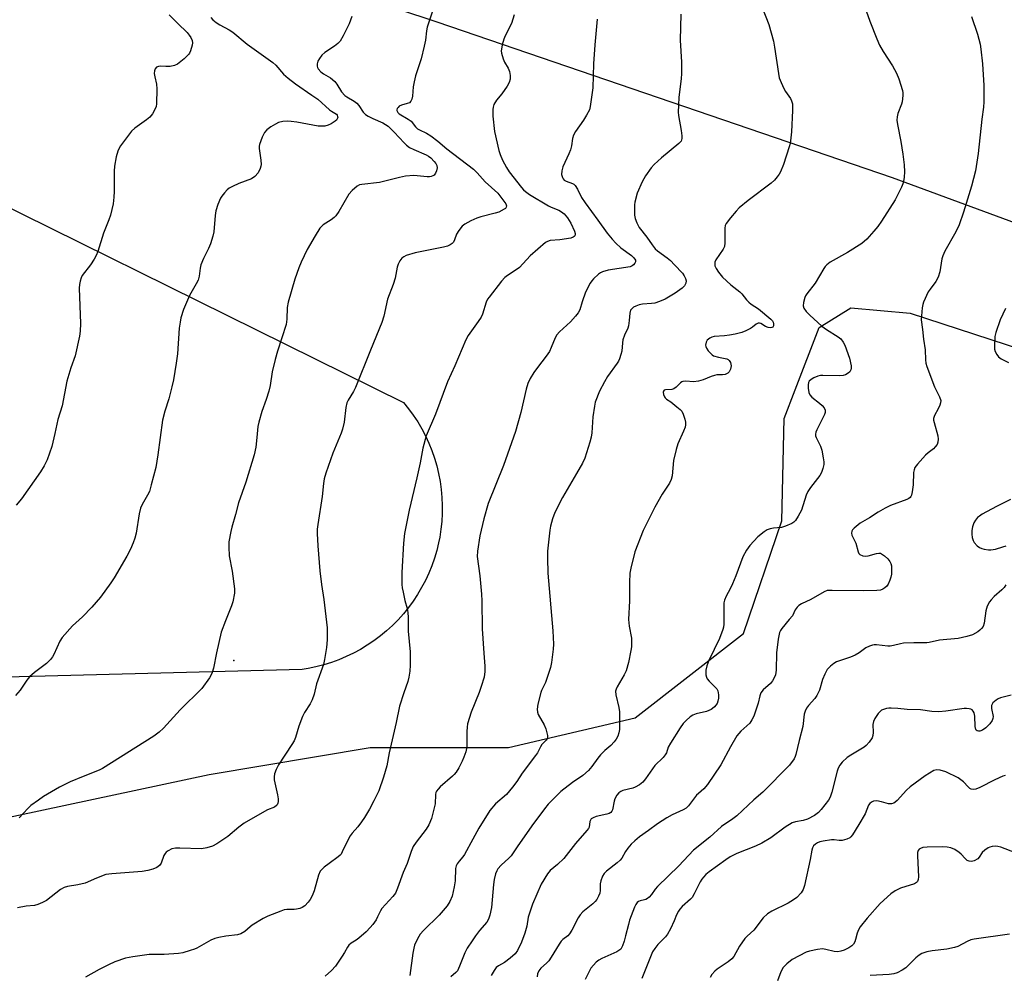
# Model space of a CAD drawing. Units: inches. Extents: x 1207767 to 1213767, y 517457 to 521457.
# Drawn here: x 1210604 to 1210936, y 519327 to 519649 of the extents above; entities that cross this region are included whole.
import ezdxf

# ---------------------------------------------------------------- set-up
doc = ezdxf.new("R2010")
doc.units = ezdxf.units.IN
doc.header["$MEASUREMENT"] = 0
for name, color, linetype in [('CNTRL-Analytical Point', 7, 'Continuous'), ('NTRL-Farm Land', 3, 'Continuous'), ('NTRL-Trees', 3, 'Continuous'), ('Undefined', 1, 'Continuous')]:
    doc.layers.add(name, color=color, linetype=linetype)

msp = doc.modelspace()

# ---------------------------------------------------------------- linework, layer by layer
at = {"layer": 'CNTRL-Analytical Point'}
msp.add_point((1210676.43, 519433.04, 321), dxfattribs=at)
at = {"layer": 'NTRL-Farm Land'}
for points in [[(1211049.72, 519539.66), (1210898.12, 519595.56), (1210744.84, 519648.01), (1210704.82, 519661.37), (1210699.76, 519665.59), (1210698.04, 519672.06), (1210698.3, 519764.05), (1210710.63, 520091.61), (1210719.31, 520386.64), (1210732.66, 520522.93)], [(1210545.39, 519612.81), (1210733.52, 519519.88), (1210735.21, 519517.79), (1210736.8, 519515.61), (1210738.28, 519513.36), (1210739.65, 519511.04), (1210740.9, 519508.66), (1210742.03, 519506.21), (1210743.04, 519503.72), (1210743.93, 519501.17), (1210744.69, 519498.59), (1210745.32, 519495.97), (1210745.83, 519493.33), (1210746.2, 519490.66), (1210746.44, 519487.98), (1210746.55, 519485.29), (1210746.53, 519482.59), (1210746.38, 519479.9), (1210746.09, 519477.23), (1210745.68, 519474.56), (1210745.3, 519472.66), (1210744.66, 519470.05), (1210743.89, 519467.47), (1210743, 519464.92), (1210741.99, 519462.43), (1210740.85, 519459.99), (1210739.59, 519457.61), (1210738.22, 519455.29), (1210736.74, 519453.04), (1210735.15, 519450.87), (1210733.45, 519448.77), (1210731.65, 519446.77), (1210729.76, 519444.85), (1210727.78, 519443.03), (1210725.7, 519441.31), (1210723.55, 519439.69), (1210721.32, 519438.18), (1210719.02, 519436.79), (1210716.65, 519435.5), (1210714.22, 519434.34), (1210711.74, 519433.29), (1210709.21, 519432.37), (1210706.64, 519431.57), (1210704.03, 519430.9), (1210701.39, 519430.36), (1210699.37, 519430.04), (1210495.81, 519424.72)]]:
    msp.add_lwpolyline(points, dxfattribs=at)
at = {"layer": 'NTRL-Trees'}
msp.add_polyline3d([(1210226.07, 519365.92, 0), (1210395.79, 519369.28, 0), (1210571.75, 519374.07, 0), (1210668.11, 519394.69, 0), (1210722.29, 519403.8, 0), (1210768.79, 519403.8, 0), (1210811.48, 519413.75, 0), (1210847.9, 519442.15, 0), (1210860.85, 519480.03, 0), (1210861.62, 519514.53, 0), (1210865.33, 519524.19, 0), (1210873.4, 519545.16, 0), (1210884.08, 519551.74, 0), (1210904, 519550.03, 0), (1210968.72, 519528.93, 0)], dxfattribs=at)
at = {"layer": 'Undefined'}
for points, elevation in [([(1210744.13, 519654.41), (1210741.48, 519646.25), (1210741.25, 519645.03), (1210740.91, 519641.91), (1210740.48, 519639.92), (1210739.42, 519635.67), (1210737.58, 519629.86), (1210737.08, 519627.92), (1210736.79, 519626.24), (1210736.51, 519623.09), (1210736.33, 519622), (1210736.02, 519621.33), (1210735.46, 519620.87), (1210734.72, 519620.58), (1210732.79, 519620.03), (1210732.07, 519619.65), (1210731.7, 519619.29), (1210731.41, 519618.87), (1210731.28, 519618.43), (1210731.28, 519618.2), (1210731.57, 519617.55), (1210732.04, 519617.1), (1210735.1, 519615.31), (1210736.06, 519614.62), (1210737.57, 519612.75), (1210738.22, 519612.1), (1210738.85, 519611.7), (1210741.25, 519610.64), (1210742.7, 519609.71), (1210745.04, 519607.91), (1210748.07, 519605.33), (1210757.11, 519598.44), (1210758.29, 519597.26), (1210760.93, 519594.21), (1210765.2, 519590.35), (1210765.97, 519589.55), (1210767.97, 519586.77), (1210768.18, 519586.09), (1210768.11, 519585.66), (1210767.83, 519585.28), (1210767.41, 519584.96), (1210765.62, 519584.03), (1210764.33, 519583.62), (1210759.57, 519582.43), (1210758.18, 519582.02), (1210756.11, 519581.06), (1210754.11, 519579.97), (1210753.24, 519579.24), (1210752.14, 519577.84), (1210751.36, 519576.58), (1210750.65, 519574.64), (1210750.28, 519573.88), (1210749.92, 519573.46), (1210749.26, 519573.03), (1210748.26, 519572.59), (1210746.95, 519572.18), (1210737.41, 519570.26), (1210734.36, 519569.37), (1210733.6, 519569.01), (1210732.95, 519568.48), (1210732.24, 519567.56), (1210731.7, 519566.53), (1210731.4, 519565.44), (1210730.73, 519561.79), (1210730.01, 519559.66), (1210728.13, 519554.7), (1210726.82, 519548.97), (1210726.22, 519546.81), (1210722.38, 519537.57), (1210717.38, 519524.93), (1210716.72, 519523.62), (1210714.88, 519520.75), (1210714.45, 519519.85), (1210714.09, 519518.21), (1210713.52, 519513.31), (1210712.99, 519510.93), (1210712.49, 519509.55), (1210709.69, 519502.86), (1210707.34, 519496.07), (1210706.82, 519494.24), (1210706.55, 519492.66), (1210706.09, 519488.31), (1210704.65, 519478.86), (1210704.49, 519477.24), (1210704.47, 519475.77), (1210704.61, 519471.64), (1210705.31, 519463.24), (1210705.9, 519458.58), (1210706.65, 519453.53), (1210707.82, 519444.09), (1210707.79, 519440.01), (1210707.61, 519437.4), (1210706.92, 519433.38), (1210706.54, 519431.68), (1210704.26, 519425.23), (1210703.39, 519421.68), (1210702.72, 519419.76), (1210702.09, 519418.46), (1210700.18, 519415.49), (1210699.51, 519414.2), (1210698.29, 519410.92), (1210697.09, 519407.09), (1210696.65, 519406.04), (1210695.91, 519404.78), (1210691.46, 519397.88), (1210690.63, 519396.3), (1210690.08, 519394.94), (1210689.94, 519393.87), (1210690.01, 519392.81), (1210691.11, 519387.86), (1210691.33, 519386.42), (1210691.3, 519385.54), (1210691.2, 519384.98), (1210691.01, 519384.47), (1210690.8, 519384.17), (1210690.03, 519383.65), (1210687.73, 519382.76), (1210686.69, 519382.25), (1210679.9, 519378.23), (1210678.11, 519376.96), (1210674.35, 519373.82), (1210670.7, 519371.32), (1210669.17, 519370.48), (1210667.24, 519369.94), (1210665.54, 519369.64), (1210658.16, 519369.91), (1210656.76, 519369.84), (1210655.5, 519369.58), (1210654.25, 519368.97), (1210653.58, 519368.49), (1210653.22, 519368.11), (1210652.84, 519367.42), (1210651.89, 519364.86), (1210651.33, 519364.01), (1210650.43, 519363.4), (1210649.11, 519362.84), (1210647.47, 519362.32), (1210645.48, 519362.03), (1210642.65, 519361.73), (1210635.29, 519361.23), (1210633.34, 519360.94), (1210630.14, 519359.73), (1210626.37, 519358.09), (1210623.91, 519357.52), (1210620.34, 519356.91), (1210619.3, 519356.62), (1210618.09, 519355.9), (1210613.28, 519352.27), (1210612.01, 519351.57), (1210610.42, 519350.86), (1210609.33, 519350.58), (1210606.5, 519350.28), (1210603.58, 519349.81)], 318), ([(1210854.19, 519652.95), (1210856.49, 519647.18), (1210857.99, 519641.56), (1210858.39, 519639.54), (1210859.68, 519630.7), (1210860, 519629.28), (1210860.61, 519627.68), (1210861.54, 519625.6), (1210862.11, 519624.62), (1210863.72, 519622.27), (1210864.08, 519621.52), (1210864.39, 519620.48), (1210864.49, 519619.64), (1210864.47, 519618.19), (1210864.1, 519611.09), (1210863.91, 519609.05), (1210863.6, 519607.08), (1210863.33, 519605.95), (1210861.45, 519600.03), (1210860.41, 519597.61), (1210859.98, 519596.85), (1210859.3, 519595.89), (1210858.37, 519594.76), (1210857.31, 519593.78), (1210849.57, 519587.9), (1210846.52, 519585.41), (1210845.51, 519584.35), (1210843.6, 519582.09), (1210842.16, 519580.24), (1210841.82, 519579.48), (1210841.68, 519578.65), (1210841.62, 519577.2), (1210841.64, 519573.62), (1210841.51, 519572.48), (1210841.06, 519571.49), (1210838.65, 519567.94), (1210838.32, 519567.19), (1210838.24, 519566.7), (1210838.33, 519565.97), (1210838.71, 519564.99), (1210839.53, 519563.77), (1210840.82, 519562.16), (1210843.69, 519559.54), (1210846.69, 519557.22), (1210847.39, 519556.47), (1210848.98, 519554.48), (1210849.74, 519553.71), (1210850.56, 519553.07), (1210852.96, 519551.45), (1210857.16, 519547.95), (1210857.66, 519547.38), (1210857.9, 519546.97), (1210858.04, 519546.45), (1210858.02, 519545.7), (1210857.83, 519545.33), (1210857.49, 519545.16), (1210857.04, 519545.1), (1210856.28, 519545.15), (1210855.3, 519545.49), (1210853.77, 519546.48), (1210853.31, 519546.62), (1210852.92, 519546.61), (1210852.26, 519546.29), (1210850.98, 519545.26), (1210850.27, 519544.79), (1210848.72, 519544.03), (1210847.38, 519543.51), (1210845.12, 519542.91), (1210843.19, 519542.56), (1210841.56, 519542.37), (1210838.11, 519542.16), (1210837.31, 519541.92), (1210836.57, 519541.56), (1210835.72, 519540.92), (1210835.34, 519540.27), (1210835.18, 519539.25), (1210835.25, 519538.74), (1210835.45, 519538.26), (1210836.07, 519537.35), (1210836.81, 519536.5), (1210837.42, 519535.94), (1210837.88, 519535.65), (1210839.48, 519535.14), (1210842.32, 519534.65), (1210842.79, 519534.42), (1210843.17, 519534.09), (1210843.56, 519533.38), (1210843.77, 519532.27), (1210843.61, 519531.19), (1210843.16, 519530.23), (1210842.62, 519529.74), (1210841.72, 519529.32), (1210840.93, 519529.22), (1210839, 519529.18), (1210838.15, 519529.05), (1210837.06, 519528.68), (1210834.37, 519527.52), (1210832.75, 519527.06), (1210831.09, 519526.87), (1210828.57, 519527.07), (1210827.56, 519527.01), (1210827.17, 519526.87), (1210826.74, 519526.59), (1210825.33, 519525.12), (1210824.5, 519524.5), (1210823.83, 519524.31), (1210821.66, 519524.2), (1210821.24, 519524.06), (1210821, 519523.77), (1210820.93, 519523.36), (1210821.03, 519522.61), (1210821.3, 519521.87), (1210821.59, 519521.44), (1210821.98, 519521.09), (1210823.49, 519520.09), (1210825.55, 519518.51), (1210826.62, 519517.58), (1210827.17, 519516.95), (1210827.66, 519515.96), (1210828.2, 519514.34), (1210828.45, 519513.25), (1210828.46, 519512.43), (1210828.27, 519511.61), (1210827.77, 519510.25), (1210825.88, 519506), (1210825.28, 519504.05), (1210824.4, 519500.36), (1210823.92, 519495.22), (1210823.63, 519493.96), (1210822.98, 519492.74), (1210820.56, 519489.09), (1210818.05, 519484.71), (1210814.13, 519476.81), (1210811.36, 519469.65), (1210810.01, 519464.19), (1210809.72, 519462.46), (1210809.52, 519459.27), (1210809.59, 519453.13), (1210809.28, 519446.87), (1210809.5, 519444.55), (1210810.22, 519440.55), (1210810.28, 519439.08), (1210810.23, 519437.6), (1210810.07, 519436.45), (1210809.2, 519432.36), (1210808.4, 519429.53), (1210807.77, 519428.21), (1210805.39, 519424.16), (1210805.03, 519423.38), (1210804.87, 519422.73), (1210804.95, 519421.44), (1210806.02, 519417.22), (1210806.23, 519415.78), (1210806.21, 519409.86), (1210806.01, 519408.72), (1210805.62, 519407.62), (1210805.11, 519406.58), (1210804.44, 519405.7), (1210803.28, 519404.48), (1210801.29, 519402.76), (1210799.85, 519401.26), (1210798.89, 519400.12), (1210796.9, 519397.35), (1210795.79, 519396.05), (1210793.83, 519394.38), (1210790.41, 519391.96), (1210786.48, 519388.94), (1210785.22, 519387.75), (1210782.24, 519384.64), (1210780.94, 519383.06), (1210776.71, 519377.39), (1210771.76, 519370.3), (1210769.78, 519367.33), (1210769, 519366.5), (1210766.38, 519364.15), (1210765.26, 519362.88), (1210764.88, 519362.21), (1210764.47, 519361.25), (1210763.98, 519359.32), (1210763.74, 519357.63), (1210763.07, 519349.83), (1210762.6, 519347.26), (1210762.11, 519345.91), (1210761.5, 519344.96), (1210759.12, 519342.17), (1210757.73, 519340.33), (1210756.57, 519338.66), (1210754.97, 519336.15), (1210754.16, 519334.6), (1210752.39, 519330.08), (1210751.64, 519328.59), (1210751.1, 519327.95), (1210749.44, 519326.52)], 310), ([(1210888.71, 519653.36), (1210890.51, 519648.3), (1210892.84, 519642.34), (1210893.75, 519640.26), (1210894.94, 519638.12), (1210898.1, 519633.29), (1210899.42, 519630.77), (1210900.18, 519628.89), (1210901.41, 519624.97), (1210901.54, 519624.13), (1210901.56, 519623.31), (1210901.37, 519621.12), (1210901.15, 519620.35), (1210899.93, 519617.26), (1210899.66, 519616.12), (1210899.56, 519614.96), (1210899.74, 519613.53), (1210900.9, 519607.8), (1210901.56, 519603.5), (1210901.98, 519599.93), (1210902.15, 519597.55), (1210902.05, 519595.8), (1210901.84, 519594.37), (1210901.59, 519593.53), (1210901.12, 519592.44), (1210899.68, 519589.49), (1210898.96, 519588.2), (1210894.44, 519580.95), (1210893.19, 519579.17), (1210891.86, 519577.56), (1210889.5, 519574.89), (1210887.82, 519573.47), (1210882.98, 519570.45), (1210877.12, 519567.12), (1210875.98, 519566.28), (1210875.45, 519565.7), (1210874.97, 519565.02), (1210872.08, 519560.08), (1210869.22, 519556.53), (1210868.77, 519555.82), (1210868.54, 519555.28), (1210868.09, 519553.58), (1210868, 519552.46), (1210868.24, 519551.69), (1210869.06, 519550.53), (1210870.27, 519549.28), (1210874.28, 519545.6), (1210875.91, 519544.44), (1210879.84, 519542.05), (1210880.68, 519541.3), (1210881.51, 519540.21), (1210882.01, 519539.19), (1210883.66, 519534.87), (1210884.14, 519532.27), (1210884.19, 519531.43), (1210884.13, 519530.9), (1210883.79, 519530.26), (1210883.2, 519529.75), (1210882.26, 519529.21), (1210881.49, 519528.98), (1210880.1, 519528.9), (1210874.67, 519529.01), (1210873.82, 519528.97), (1210872.99, 519528.81), (1210871.66, 519528.27), (1210870.67, 519527.7), (1210870.08, 519527.15), (1210869.82, 519526.69), (1210869.66, 519525.9), (1210869.72, 519524.75), (1210869.96, 519523.32), (1210870.26, 519522.54), (1210870.99, 519521.71), (1210873.54, 519519.73), (1210874.42, 519518.95), (1210875.14, 519518.08), (1210875.39, 519517.36), (1210875.41, 519516.6), (1210875.24, 519515.84), (1210872.62, 519510.76), (1210872.29, 519509.98), (1210872.14, 519509.2), (1210872.21, 519508.68), (1210872.4, 519508.16), (1210873.9, 519505.18), (1210874.3, 519503.85), (1210874.78, 519501.31), (1210874.96, 519499.9), (1210874.94, 519499.06), (1210874.64, 519497.71), (1210874.19, 519496.38), (1210873.67, 519495.39), (1210870.47, 519491.3), (1210869.61, 519489.98), (1210869.09, 519488.71), (1210867.48, 519483.7), (1210866.38, 519481.62), (1210865.4, 519480.16), (1210864.86, 519479.62), (1210864.21, 519479.16), (1210862.09, 519478.26), (1210860.7, 519477.88), (1210858.02, 519477.59), (1210856.91, 519477.37), (1210855.86, 519477.01), (1210854.86, 519476.4), (1210852.8, 519474.72), (1210850.1, 519471.81), (1210848.94, 519470.17), (1210847.67, 519467.9), (1210845.32, 519461.56), (1210844.22, 519458.83), (1210843.5, 519457.22), (1210842.11, 519454.68), (1210841.54, 519453.31), (1210841.38, 519452.47), (1210841.33, 519451.62), (1210841.29, 519445.29), (1210841.18, 519444.25), (1210841, 519443.43), (1210839.9, 519440.42), (1210836.25, 519433.08), (1210835.6, 519431.21), (1210835.26, 519429.84), (1210835.21, 519429.01), (1210835.29, 519428.19), (1210835.47, 519427.4), (1210835.68, 519426.91), (1210836.37, 519426.06), (1210838.45, 519424.12), (1210838.94, 519423.49), (1210839.29, 519422.8), (1210839.56, 519421.47), (1210839.58, 519420.38), (1210839.35, 519419.32), (1210839.03, 519418.57), (1210838.17, 519417.44), (1210837.55, 519416.86), (1210837.08, 519416.54), (1210835.51, 519415.87), (1210832.04, 519415.04), (1210830.93, 519414.68), (1210829.96, 519414.07), (1210828.67, 519412.88), (1210827.68, 519411.79), (1210826.65, 519410.39), (1210823.33, 519405.23), (1210822.6, 519403.86), (1210821.98, 519401.99), (1210821.6, 519401.24), (1210820.87, 519400.38), (1210818.1, 519397.72), (1210814.97, 519393.23), (1210814.05, 519392.06), (1210812.95, 519391.2), (1210811.49, 519390.39), (1210810.7, 519390.1), (1210807.38, 519389.24), (1210806.61, 519388.93), (1210805.96, 519388.48), (1210805.3, 519387.65), (1210804.66, 519386.45), (1210804.41, 519385.64), (1210803.88, 519382.81), (1210803.67, 519382.32), (1210803.25, 519381.83), (1210802.77, 519381.56), (1210801.95, 519381.28), (1210798.31, 519380.48), (1210797.32, 519380.09), (1210796.7, 519379.69), (1210796.42, 519379.33), (1210796.27, 519378.89), (1210795.95, 519376.93), (1210795.72, 519376.45), (1210795.23, 519375.76), (1210791.38, 519371.43), (1210787.5, 519366.43), (1210785.37, 519364.39), (1210782.92, 519362.38), (1210782, 519361.26), (1210779.86, 519357.7), (1210776.88, 519350.97), (1210775.47, 519346.58), (1210775, 519343.58), (1210774.37, 519341.2), (1210773.17, 519338.19), (1210771.92, 519335.43), (1210771.11, 519334.3), (1210769.37, 519332.78), (1210767.51, 519331.39), (1210765.49, 519330.29), (1210764.73, 519329.64), (1210764.03, 519328.71), (1210762.95, 519326.94)], 308), ([(1210654.6, 519650.49), (1210657.51, 519647.5), (1210660.67, 519644.44), (1210661.38, 519643.65), (1210661.94, 519642.81), (1210662.37, 519641.82), (1210662.48, 519641.04), (1210662.36, 519640.22), (1210661.77, 519638.32), (1210661.43, 519637.55), (1210661.12, 519637.08), (1210659.67, 519635.66), (1210657.41, 519633.82), (1210656.38, 519633.36), (1210654.96, 519633.1), (1210653.49, 519633), (1210651.8, 519633.11), (1210651, 519633.07), (1210650.34, 519632.78), (1210649.89, 519632.27), (1210649.63, 519631.62), (1210649.61, 519630.64), (1210649.79, 519629.56), (1210650.4, 519627.05), (1210650.5, 519625.58), (1210650.34, 519620.5), (1210650.2, 519619.63), (1210649.9, 519618.84), (1210648.95, 519617.09), (1210648.08, 519615.98), (1210646.93, 519615.06), (1210643.04, 519612.31), (1210641.98, 519611.3), (1210638.29, 519606.31), (1210637.83, 519605.55), (1210637.36, 519604.51), (1210636.73, 519602.59), (1210636.16, 519599.51), (1210636.08, 519597.76), (1210636.08, 519591), (1210635.98, 519589.04), (1210635.73, 519586.8), (1210634.9, 519583.03), (1210634.33, 519581.37), (1210632.49, 519576.92), (1210630.56, 519570.73), (1210630.06, 519569.39), (1210629.35, 519568.17), (1210628.08, 519566.28), (1210625.36, 519562.67), (1210624.97, 519561.92), (1210624.63, 519560.79), (1210624.42, 519559.62), (1210624.37, 519558.44), (1210624.78, 519546.49), (1210624.68, 519543.93), (1210624.48, 519542.22), (1210623.01, 519535.64), (1210621.51, 519531.58), (1210620.12, 519527.11), (1210618.59, 519518.8), (1210617.12, 519514.21), (1210616.11, 519509.43), (1210615.09, 519505.1), (1210613.57, 519500.57), (1210612.58, 519498.55), (1210611.32, 519496.59), (1210604.91, 519487.43), (1210603.09, 519485.31)], 324), ([(1210716.11, 519649.85), (1210715.18, 519647.47), (1210714.13, 519645.12), (1210713.19, 519643.34), (1210712.13, 519641.63), (1210711.4, 519640.78), (1210710.32, 519639.95), (1210707.07, 519637.78), (1210706.05, 519636.85), (1210705.22, 519635.74), (1210704.68, 519634.79), (1210704.47, 519634), (1210704.47, 519633.18), (1210704.59, 519632.66), (1210704.82, 519632.22), (1210705.68, 519631.23), (1210706.58, 519630.57), (1210708.91, 519629.28), (1210710.38, 519628.02), (1210711.08, 519627.09), (1210712.62, 519624.53), (1210713.7, 519623.27), (1210714.37, 519622.78), (1210716.91, 519621.34), (1210717.81, 519620.65), (1210718.48, 519619.88), (1210719.94, 519617.66), (1210720.66, 519616.93), (1210721.62, 519616.31), (1210723.16, 519615.49), (1210726.54, 519614.04), (1210728.3, 519612.92), (1210729.17, 519612.18), (1210730.38, 519610.99), (1210733.7, 519607.29), (1210734.56, 519606.52), (1210735.47, 519605.83), (1210736.99, 519605.06), (1210741.17, 519603.31), (1210741.88, 519602.91), (1210742.71, 519602.27), (1210743.85, 519601.09), (1210744.35, 519600.41), (1210744.73, 519599.69), (1210744.87, 519598.94), (1210744.6, 519597.9), (1210744.24, 519597.14), (1210743.78, 519596.48), (1210743.36, 519596.18), (1210742.84, 519596), (1210742.28, 519595.92), (1210741.41, 519595.93), (1210737.02, 519596.31), (1210734.17, 519596.09), (1210732.19, 519595.69), (1210725.44, 519593.98), (1210719.49, 519593.36), (1210718.66, 519593.17), (1210717.93, 519592.8), (1210716.24, 519591.35), (1210715.12, 519590.1), (1210711.75, 519584.26), (1210710.74, 519582.81), (1210710.11, 519582.19), (1210709.19, 519581.46), (1210706.44, 519579.74), (1210705.88, 519579.22), (1210705.36, 519578.6), (1210703.76, 519576.08), (1210701.11, 519571.46), (1210699.02, 519567.18), (1210698.23, 519565.27), (1210696.95, 519561.43), (1210694.64, 519553.72), (1210694.3, 519551.9), (1210694.17, 519547.92), (1210693.96, 519546.18), (1210691.07, 519537.25), (1210690.28, 519534.38), (1210689.26, 519530.26), (1210688.59, 519525.69), (1210688.11, 519523.74), (1210687.26, 519520.91), (1210685.79, 519516.92), (1210684.77, 519513.31), (1210684.5, 519511.89), (1210684.15, 519508.09), (1210683.74, 519504.86), (1210683.27, 519502.26), (1210680.47, 519493.06), (1210677.97, 519486.1), (1210676.97, 519482.18), (1210675.68, 519477.94), (1210675.33, 519476.5), (1210674.72, 519473), (1210674.65, 519471.23), (1210674.84, 519468.25), (1210675.77, 519463.17), (1210676.58, 519457.15), (1210676.57, 519455.71), (1210676.06, 519452.81), (1210675.65, 519451.42), (1210673.53, 519446.42), (1210672.17, 519442.6), (1210670.59, 519435.68), (1210669.53, 519430.47), (1210669.13, 519429.06), (1210668.68, 519427.99), (1210668.22, 519427.24), (1210665.56, 519423.65), (1210658.28, 519416.43), (1210652.72, 519410.27), (1210651.25, 519408.95), (1210649.48, 519407.56), (1210632.23, 519396.64), (1210631.06, 519396.09), (1210625.62, 519394), (1210621.31, 519392.19), (1210617.71, 519390.39), (1210612.3, 519387.2), (1210610.58, 519386.07), (1210608.05, 519384.18), (1210607.03, 519383.22), (1210604.07, 519380.02)], 320), ([(1210770.79, 519650.5), (1210769.84, 519647.5), (1210767.77, 519643.33), (1210767.31, 519642.27), (1210766.72, 519640.33), (1210766.43, 519638.92), (1210766.41, 519638.36), (1210766.51, 519637.53), (1210767.05, 519635.61), (1210767.54, 519634.55), (1210768.69, 519632.48), (1210769.13, 519631.42), (1210769.38, 519630.07), (1210769.41, 519628.73), (1210769.07, 519627.7), (1210768.34, 519626.48), (1210766.57, 519623.86), (1210764.83, 519621.76), (1210763.95, 519620.22), (1210763.65, 519619.41), (1210763.52, 519618.6), (1210763.58, 519616.34), (1210764.11, 519611.15), (1210765.56, 519604.73), (1210766.04, 519603.37), (1210766.85, 519601.54), (1210768.22, 519599.03), (1210769.12, 519597.56), (1210773.17, 519592.3), (1210773.86, 519591.54), (1210774.52, 519590.96), (1210775.95, 519590), (1210782.25, 519586.18), (1210783.22, 519585.69), (1210785.73, 519584.68), (1210786.72, 519584.09), (1210787.62, 519583.39), (1210788.71, 519582.05), (1210789.79, 519580.31), (1210791.01, 519577.63), (1210791.24, 519576.84), (1210791.27, 519576.41), (1210791.17, 519576.07), (1210790.94, 519575.77), (1210790.6, 519575.53), (1210789.85, 519575.27), (1210786.15, 519574.69), (1210782.87, 519574.43), (1210781.94, 519574.18), (1210781.25, 519573.79), (1210776.13, 519569.3), (1210772.58, 519565.42), (1210771.42, 519564.54), (1210768.53, 519562.72), (1210767.65, 519562.03), (1210766.53, 519560.79), (1210762.28, 519555.39), (1210761.81, 519554.67), (1210761.35, 519553.65), (1210760.05, 519549.66), (1210759.6, 519548.64), (1210758.63, 519547.16), (1210755.26, 519542.48), (1210754.43, 519541), (1210750.75, 519532.22), (1210748.34, 519526.88), (1210744.28, 519515.99), (1210741.16, 519508.73), (1210739.96, 519504.52), (1210739.07, 519499.65), (1210738.01, 519494.55), (1210735.42, 519483.66), (1210733.86, 519475.77), (1210733.54, 519472.59), (1210732.92, 519462.7), (1210732.94, 519458.67), (1210733.06, 519457.52), (1210733.34, 519456.09), (1210733.98, 519453.24), (1210734.72, 519450.53), (1210734.94, 519449.16), (1210735.04, 519447.5), (1210735.04, 519442.97), (1210735.76, 519436), (1210735.74, 519431.52), (1210735.59, 519429.45), (1210735.25, 519427.41), (1210734.92, 519425.98), (1210733.56, 519422.16), (1210732.14, 519417.69), (1210731.05, 519412.15), (1210728.7, 519401.94), (1210727.91, 519397.59), (1210726.71, 519393.77), (1210725.15, 519389.19), (1210723.56, 519385.76), (1210722.06, 519383.01), (1210720.32, 519380.16), (1210719.34, 519378.72), (1210718.11, 519377.06), (1210716.23, 519374.88), (1210715.59, 519373.96), (1210714.07, 519371.25), (1210712.89, 519368.63), (1210712.48, 519367.89), (1210712.13, 519367.45), (1210711.5, 519366.89), (1210708.43, 519364.7), (1210706.82, 519363.45), (1210705.96, 519362.69), (1210705.42, 519362.06), (1210704.84, 519360.74), (1210703.43, 519355.44), (1210702.78, 519353.83), (1210702.1, 519352.55), (1210701.44, 519351.63), (1210700.3, 519350.46), (1210699.41, 519349.86), (1210698.62, 519349.57), (1210697.52, 519349.31), (1210696.7, 519349.23), (1210694.17, 519349.24), (1210693.32, 519349.08), (1210692.22, 519348.7), (1210687.86, 519346.93), (1210686.28, 519346.17), (1210682.58, 519343.89), (1210681.89, 519343.38), (1210680.11, 519341.83), (1210678.71, 519341.05), (1210677.66, 519340.73), (1210673.66, 519340.23), (1210671.35, 519339.82), (1210669.94, 519339.48), (1210668.6, 519338.88), (1210663.89, 519336.16), (1210663.12, 519335.82), (1210661.73, 519335.37), (1210659.19, 519334.67), (1210657.74, 519334.41), (1210652.96, 519334.09), (1210647.84, 519334.01), (1210642.38, 519333.31), (1210639.91, 519332.77), (1210636.32, 519331.54), (1210634.19, 519330.6), (1210631.07, 519329.01), (1210626.49, 519326.42)], 316), ([(1210826.8, 519650.71), (1210826.6, 519641.92), (1210827.03, 519634.49), (1210827.07, 519630.71), (1210826.93, 519628.94), (1210826.14, 519622.7), (1210826.01, 519620.04), (1210826, 519617.68), (1210826.07, 519616.5), (1210826.92, 519611.48), (1210827.14, 519609.71), (1210827.17, 519608.85), (1210827.08, 519608.31), (1210826.93, 519607.95), (1210826.21, 519607.11), (1210820.29, 519602.28), (1210817.83, 519600.03), (1210816.89, 519598.94), (1210814.98, 519596.26), (1210814.36, 519595.24), (1210813.83, 519594.18), (1210812.19, 519590.36), (1210811.4, 519587.34), (1210811.27, 519586.49), (1210811.22, 519585.05), (1210811.27, 519583.03), (1210811.45, 519581.91), (1210812.05, 519580.36), (1210812.86, 519578.88), (1210815.43, 519575.58), (1210817.17, 519572.96), (1210818.2, 519571.67), (1210819.05, 519570.93), (1210822.27, 519568.6), (1210823.36, 519567.72), (1210824.76, 519566.31), (1210827.38, 519563.44), (1210828, 519562.58), (1210828.42, 519561.62), (1210828.6, 519560.88), (1210828.56, 519560.13), (1210828.07, 519559.16), (1210827.28, 519558.38), (1210824.96, 519556.77), (1210821.6, 519554.68), (1210819.71, 519553.9), (1210818.05, 519553.37), (1210816.97, 519553.22), (1210813.9, 519553.08), (1210812.78, 519552.84), (1210811.68, 519552.4), (1210810.91, 519551.99), (1210810.3, 519551.5), (1210809.92, 519550.95), (1210809.66, 519549.98), (1210809.51, 519547.48), (1210809.25, 519545.75), (1210809, 519544.93), (1210807.91, 519542.58), (1210807.38, 519541.05), (1210807.16, 519540), (1210806.94, 519537.23), (1210806.68, 519536.07), (1210806.24, 519534.65), (1210805.88, 519533.85), (1210805.43, 519533.13), (1210802.22, 519528.66), (1210801.14, 519526.88), (1210799.47, 519523.74), (1210798.05, 519520.06), (1210797.74, 519518.64), (1210797.24, 519515.14), (1210796.86, 519509.69), (1210796.7, 519508.27), (1210796.24, 519506.54), (1210794.49, 519501.13), (1210793.76, 519499.54), (1210791.77, 519495.97), (1210787.07, 519487.95), (1210784.47, 519482.92), (1210783.69, 519480.77), (1210783, 519478.32), (1210782.74, 519476.89), (1210782.01, 519469.86), (1210781.93, 519467.55), (1210782.07, 519462.5), (1210783.77, 519443.02), (1210783.95, 519438.6), (1210783.92, 519436.83), (1210783.37, 519432.42), (1210783.03, 519430.68), (1210781.3, 519425.69), (1210779.98, 519423), (1210779.69, 519422.26), (1210778.71, 519418.31), (1210778.46, 519416.62), (1210778.58, 519415.64), (1210778.85, 519414.88), (1210780.8, 519411.34), (1210781.36, 519409.99), (1210781.98, 519407.75), (1210781.99, 519407.23), (1210781.87, 519406.78), (1210781.48, 519406.22), (1210780.1, 519404.72), (1210779.64, 519404.01), (1210778.6, 519402), (1210777.98, 519401.03), (1210773.48, 519395.14), (1210771.65, 519392.26), (1210770.24, 519390.41), (1210768.19, 519387.97), (1210764.48, 519384.78), (1210762.59, 519382.51), (1210758.89, 519376.62), (1210756.78, 519372.89), (1210754.02, 519367.69), (1210753.52, 519366.97), (1210752.18, 519365.44), (1210751.55, 519364.59), (1210751.24, 519363.93), (1210751.02, 519363), (1210750.87, 519358.87), (1210750.57, 519356.86), (1210749.89, 519353.74), (1210749.09, 519351.86), (1210748.14, 519350.4), (1210745.51, 519347.26), (1210740.21, 519342.1), (1210739.07, 519340.85), (1210738.18, 519339.35), (1210737.22, 519337.18), (1210736.94, 519336.16), (1210736.65, 519334.55), (1210735.58, 519327.01)], 312), ([(1210924.66, 519649.93), (1210926.75, 519643.96), (1210927.59, 519640.56), (1210927.88, 519638.83), (1210928.37, 519633.89), (1210928.8, 519626.63), (1210928.8, 519621.1), (1210928.74, 519619.36), (1210928.12, 519615.29), (1210926.99, 519603.7), (1210926, 519597.93), (1210924.69, 519592.76), (1210922.05, 519583.98), (1210920.52, 519579.73), (1210919.39, 519577.38), (1210915.73, 519570.83), (1210914.99, 519569.32), (1210914.69, 519568.26), (1210914.03, 519563.96), (1210913.51, 519562.07), (1210912.66, 519560.61), (1210910.76, 519558.12), (1210910.14, 519557.15), (1210908.55, 519553.69), (1210908.27, 519552.86), (1210908.06, 519551.74), (1210907.81, 519549.15), (1210907.8, 519547.71), (1210908.25, 519544.55), (1210908.49, 519541.19), (1210909.14, 519537.63), (1210909.21, 519534.24), (1210909.33, 519533.12), (1210909.64, 519532.02), (1210912.19, 519525.19), (1210913.9, 519521.86), (1210914.32, 519520.6), (1210914.28, 519519.82), (1210914.03, 519519.04), (1210913.46, 519517.74), (1210912.28, 519515.49), (1210911.95, 519514.48), (1210911.95, 519513.96), (1210912.09, 519513.16), (1210913.4, 519508.7), (1210913.45, 519507.61), (1210913.31, 519506.56), (1210913.08, 519505.81), (1210912.51, 519504.94), (1210911.92, 519504.36), (1210910.11, 519502.93), (1210909.26, 519502.15), (1210906.5, 519499.13), (1210905.66, 519497.98), (1210905.37, 519497.23), (1210905.21, 519496.38), (1210905.04, 519492.18), (1210904.75, 519489.82), (1210904.5, 519488.7), (1210904.27, 519488.21), (1210904.03, 519487.91), (1210903.61, 519487.6), (1210902.87, 519487.24), (1210897.43, 519485.23), (1210895.58, 519484.36), (1210893.33, 519482.99), (1210890.37, 519481.03), (1210887.16, 519479.29), (1210885.19, 519477.65), (1210884.65, 519477.05), (1210884.4, 519476.6), (1210884.32, 519475.97), (1210884.45, 519475.26), (1210885.71, 519472.55), (1210886.56, 519469.59), (1210886.8, 519469.12), (1210887.15, 519468.76), (1210888.07, 519468.3), (1210889.11, 519468.12), (1210889.92, 519468.24), (1210892.69, 519469.06), (1210893.54, 519469.18), (1210894.07, 519469.13), (1210894.78, 519468.78), (1210895.44, 519468.25), (1210896.5, 519467.23), (1210897.25, 519466.36), (1210897.58, 519465.72), (1210897.75, 519464.96), (1210897.81, 519463.52), (1210897.71, 519462.09), (1210897.52, 519461.08), (1210897.19, 519460.04), (1210896.59, 519458.75), (1210896.14, 519458.05), (1210895.54, 519457.48), (1210894.81, 519457.05), (1210894.01, 519456.77), (1210892.87, 519456.64), (1210888.37, 519456.54), (1210877.75, 519456.67), (1210876.12, 519456.56), (1210875.09, 519456.18), (1210870.57, 519453.61), (1210867.47, 519452.11), (1210866.57, 519451.53), (1210866, 519450.98), (1210865.39, 519450.11), (1210864.39, 519448.14), (1210863.35, 519446.81), (1210860.82, 519443.82), (1210860.36, 519443.15), (1210860.04, 519442.42), (1210859.59, 519440.25), (1210859.02, 519435.6), (1210858.99, 519429.84), (1210858.71, 519428.25), (1210858.31, 519427.22), (1210857.73, 519426.24), (1210857.05, 519425.32), (1210854.62, 519423.17), (1210853.83, 519422.21), (1210853.44, 519421.19), (1210852.86, 519418.71), (1210852.44, 519417.32), (1210851.38, 519414.29), (1210850.79, 519413.02), (1210850.02, 519412), (1210847.01, 519409.2), (1210845.73, 519407.73), (1210843.52, 519404.01), (1210840.33, 519397.87), (1210835.87, 519391.34), (1210834.63, 519389.8), (1210832.75, 519388.27), (1210832.13, 519387.66), (1210829.4, 519384.14), (1210828.62, 519383.34), (1210827.68, 519382.75), (1210823.91, 519381.09), (1210822.15, 519380.08), (1210819.05, 519378.03), (1210815.96, 519375.85), (1210812.94, 519373.62), (1210811.36, 519372.35), (1210810.09, 519371.16), (1210809.05, 519369.9), (1210808.27, 519368.76), (1210806.96, 519366.52), (1210806.44, 519365.85), (1210805.41, 519364.89), (1210801.86, 519362.07), (1210801.07, 519361.32), (1210800.5, 519360.41), (1210799.94, 519358.86), (1210799.71, 519357.8), (1210799.67, 519355.63), (1210799.53, 519354.76), (1210799.12, 519353.66), (1210798.56, 519352.62), (1210798.03, 519351.94), (1210797.22, 519351.13), (1210793.91, 519348.38), (1210792.91, 519347.39), (1210792.29, 519346.43), (1210790.18, 519342.27), (1210789.42, 519341.02), (1210788.81, 519340.34), (1210787.1, 519339.09), (1210786.53, 519338.5), (1210785.89, 519337.58), (1210783.2, 519333.15), (1210782.39, 519331.95), (1210781.61, 519331.11), (1210779.71, 519329.4), (1210779.02, 519328.6), (1210778.58, 519327.6), (1210778.53, 519326.53)], 306), ([(1210668.62, 519649.59), (1210669.35, 519648.74), (1210670.49, 519647.85), (1210671.7, 519647.04), (1210674.81, 519645.36), (1210676.01, 519644.62), (1210680.87, 519640.6), (1210689.56, 519634.43), (1210690.49, 519633.54), (1210693.12, 519630.52), (1210694.63, 519629.16), (1210697.18, 519627.24), (1210702.69, 519623.34), (1210704.68, 519622.02), (1210708.56, 519618.48), (1210709.27, 519617.98), (1210710.92, 519617.04), (1210711.2, 519616.69), (1210711.33, 519616.26), (1210711.34, 519615.82), (1210711.22, 519615.39), (1210710.94, 519615), (1210710.54, 519614.66), (1210709.12, 519613.75), (1210708.11, 519613.25), (1210707.03, 519612.99), (1210705.9, 519612.92), (1210704.76, 519613), (1210697.57, 519614.36), (1210695.66, 519614.58), (1210694.29, 519614.62), (1210692.93, 519614.52), (1210691.41, 519614.17), (1210690.38, 519613.67), (1210688.89, 519612.71), (1210687.45, 519611.67), (1210686.66, 519610.85), (1210685.89, 519609.29), (1210684.97, 519606.82), (1210684.86, 519606.26), (1210684.86, 519605.43), (1210685.47, 519601.5), (1210685.58, 519600.07), (1210685.52, 519599.52), (1210685.29, 519598.73), (1210684.56, 519597.24), (1210683.48, 519596.05), (1210682.38, 519595.26), (1210678.05, 519593.66), (1210675.88, 519592.65), (1210674.84, 519592.07), (1210674.17, 519591.54), (1210673.19, 519590.5), (1210672.3, 519589.39), (1210671.86, 519588.67), (1210671.03, 519586.56), (1210670.36, 519584.4), (1210670.15, 519582.93), (1210669.61, 519577.35), (1210669.28, 519575.91), (1210668.5, 519573.36), (1210667.87, 519571.73), (1210666.19, 519568.43), (1210665.3, 519566.22), (1210665.01, 519565.1), (1210664.69, 519562.42), (1210664.33, 519561.14), (1210663.73, 519559.89), (1210661.51, 519555.92), (1210660.74, 519554.38), (1210659.41, 519551.23), (1210658.59, 519548.41), (1210658.27, 519546.98), (1210658.01, 519544.97), (1210657.41, 519536.25), (1210657, 519533.11), (1210656.02, 519527.52), (1210655.52, 519525.2), (1210654.51, 519521.17), (1210653.2, 519517.05), (1210652.39, 519514.02), (1210650.82, 519502.3), (1210650.09, 519498.01), (1210648.61, 519492.23), (1210647.96, 519490), (1210647.36, 519488.74), (1210645.5, 519485.56), (1210645.01, 519484.32), (1210644.56, 519482.42), (1210643.46, 519475.94), (1210643.06, 519474.29), (1210642.55, 519472.68), (1210641.6, 519470.55), (1210640.41, 519468.22), (1210636.08, 519460.89), (1210634.95, 519459.16), (1210631.47, 519454.41), (1210628.61, 519451.04), (1210625.45, 519447.74), (1210622.13, 519444.73), (1210618.59, 519440.8), (1210617.82, 519439.57), (1210615.75, 519435.02), (1210615.32, 519434.27), (1210614.65, 519433.4), (1210613.29, 519432.02), (1210609.3, 519428.95), (1210607.65, 519427.51), (1210606.75, 519426.42), (1210604.41, 519423.01), (1210602.85, 519421.26)], 322), ([(1210798.74, 519649), (1210797.91, 519640.38), (1210797.47, 519633.92), (1210797.19, 519625.91), (1210796.36, 519619.53), (1210796.05, 519618.42), (1210795.12, 519616.64), (1210794.05, 519614.95), (1210791.37, 519611.14), (1210790.68, 519609.88), (1210790.4, 519608.81), (1210790.02, 519606.32), (1210789.71, 519604.99), (1210789.16, 519603.61), (1210787.15, 519599.29), (1210786.78, 519597.87), (1210786.72, 519596.73), (1210787.01, 519595.68), (1210787.26, 519595.21), (1210787.59, 519594.81), (1210788.25, 519594.42), (1210790.38, 519593.7), (1210790.84, 519593.39), (1210791.23, 519592.98), (1210792.04, 519591.75), (1210793.45, 519588.91), (1210794.62, 519587.09), (1210798.96, 519581.35), (1210802.1, 519576.96), (1210803.78, 519574.88), (1210804.97, 519573.58), (1210806.68, 519571.99), (1210810.22, 519569.36), (1210811.08, 519568.63), (1210811.58, 519567.87), (1210811.62, 519567.25), (1210811.42, 519566.81), (1210810.91, 519566.22), (1210810.49, 519565.93), (1210809.75, 519565.65), (1210802.43, 519564.45), (1210800.53, 519563.92), (1210799.78, 519563.59), (1210799.08, 519563.16), (1210797.4, 519561.55), (1210796.85, 519560.87), (1210796.38, 519560.14), (1210794.8, 519557.04), (1210793.61, 519553.82), (1210792.82, 519551.11), (1210792.31, 519550.06), (1210791.44, 519548.95), (1210789.71, 519547.06), (1210786.04, 519543.73), (1210785.08, 519542.68), (1210784.51, 519541.71), (1210783.24, 519538.38), (1210782.61, 519537.12), (1210781.54, 519535.54), (1210778.57, 519531.69), (1210777.41, 519530), (1210776.18, 519528.02), (1210775.39, 519526.26), (1210774.78, 519524.36), (1210772.99, 519516.5), (1210771.21, 519510.12), (1210767.18, 519498.68), (1210761.98, 519485.93), (1210760.49, 519480.74), (1210759.21, 519474.97), (1210758.4, 519469.85), (1210758.31, 519468.09), (1210759.21, 519461.59), (1210759.78, 519455.39), (1210759.88, 519453.13), (1210760.01, 519443.76), (1210760.55, 519435.53), (1210760.92, 519431.12), (1210760.92, 519429.39), (1210760.65, 519427.42), (1210759.69, 519424.28), (1210758.98, 519422.31), (1210756.28, 519415.7), (1210755.07, 519411.7), (1210754.88, 519410.57), (1210754.8, 519409.19), (1210754.81, 519404.48), (1210754.7, 519403.41), (1210754.44, 519402.34), (1210753.82, 519400.47), (1210753.28, 519399.16), (1210752.13, 519396.86), (1210751.26, 519395.48), (1210750.59, 519394.66), (1210749.98, 519394.06), (1210745.86, 519390.49), (1210745.11, 519389.69), (1210744.63, 519389.04), (1210744.43, 519388.59), (1210744.27, 519387.89), (1210744.11, 519384.83), (1210743.86, 519383.44), (1210742.89, 519379.88), (1210741.99, 519377.7), (1210741.07, 519376.22), (1210737.71, 519371.86), (1210736.79, 519370.39), (1210736.11, 519368.76), (1210734.74, 519364.7), (1210733.36, 519361.66), (1210731.51, 519356.35), (1210730.78, 519354.74), (1210729.92, 519353.62), (1210727.39, 519350.86), (1210726.25, 519349.51), (1210725.78, 519348.78), (1210724.79, 519346.72), (1210724.24, 519345.76), (1210723.14, 519344.16), (1210722.26, 519343.09), (1210720.88, 519341.68), (1210718.5, 519339.55), (1210717.57, 519338.86), (1210715.9, 519337.91), (1210715.06, 519337.21), (1210714.59, 519336.52), (1210713.67, 519334.72), (1210712.9, 519333.49), (1210710.55, 519330.18), (1210709.22, 519328.67), (1210707.12, 519326.75)], 314), ([(1210936.12, 519551.58), (1210934.36, 519547.72), (1210932.86, 519543.52), (1210932.55, 519542.11), (1210932.4, 519538.69), (1210932.46, 519537.86), (1210932.68, 519537.08), (1210933.18, 519536.12), (1210933.81, 519535.26), (1210934.69, 519534.59), (1210937.19, 519533.43)], 304), ([(1210937.8, 519487.22), (1210933.13, 519484.92), (1210928.31, 519482.28), (1210927.33, 519481.67), (1210926.68, 519481.15), (1210925.99, 519480.35), (1210925.46, 519479.42), (1210925.04, 519478.09), (1210924.81, 519476.77), (1210924.78, 519475.6), (1210924.9, 519474.45), (1210925.24, 519473.44), (1210925.64, 519472.73), (1210926.55, 519471.7), (1210927.42, 519471.04), (1210928.18, 519470.74), (1210928.99, 519470.55), (1210930.37, 519470.32), (1210931.2, 519470.28), (1210932.73, 519470.56), (1210935.24, 519471.37), (1210936.37, 519471.65)], 304), ([(1210936.28, 519458.52), (1210935.66, 519457.62), (1210934.88, 519456.82), (1210932.32, 519454.57), (1210931.29, 519453.49), (1210930.75, 519452.79), (1210930.02, 519451.31), (1210929.5, 519449.73), (1210929.01, 519445.61), (1210928.58, 519444.53), (1210928.1, 519443.81), (1210927.48, 519443.24), (1210926.78, 519442.73), (1210925.04, 519441.71), (1210923.08, 519441.11), (1210920.2, 519440.49), (1210913.94, 519439.86), (1210910.47, 519439.13), (1210909.61, 519439.01), (1210905.27, 519439.03), (1210901.75, 519438.86), (1210900.77, 519438.7), (1210898.43, 519438.05), (1210897.36, 519437.86), (1210896.49, 519437.89), (1210892.73, 519438.3), (1210891.88, 519438.31), (1210891.34, 519438.22), (1210890.33, 519437.88), (1210889.11, 519437.28), (1210886.85, 519435.6), (1210885.57, 519434.87), (1210883.95, 519434.17), (1210879.29, 519432.57), (1210878.31, 519432.03), (1210877.22, 519431.18), (1210876.62, 519430.62), (1210876.1, 519429.98), (1210875.31, 519428.47), (1210874.56, 519426.63), (1210873.54, 519423.1), (1210872.67, 519421.22), (1210871.98, 519420.27), (1210869.78, 519417.89), (1210869.17, 519416.97), (1210868.68, 519416), (1210868.41, 519414.93), (1210867.95, 519410.85), (1210866.69, 519406.16), (1210865.57, 519401.43), (1210865.32, 519400.69), (1210864.95, 519399.94), (1210863.38, 519397.76), (1210854.49, 519388.7), (1210851.4, 519386.14), (1210845.66, 519380.75), (1210844.31, 519379.72), (1210840.56, 519377.11), (1210836.56, 519373.56), (1210831.06, 519369.2), (1210826.14, 519363.96), (1210818.96, 519356.9), (1210818.2, 519356.02), (1210816.93, 519354.21), (1210816.22, 519353.38), (1210815.59, 519352.87), (1210815.12, 519352.61), (1210814.62, 519352.44), (1210813.13, 519352.18), (1210812.55, 519351.86), (1210812.19, 519351.54), (1210811.74, 519350.93), (1210811.28, 519349.98), (1210809.61, 519345.61), (1210809.18, 519344.21), (1210808.27, 519340.29), (1210807.8, 519338.59), (1210807.22, 519336.92), (1210806.61, 519335.87), (1210806.01, 519335.35), (1210805.26, 519334.93), (1210800.25, 519332.76), (1210799.27, 519332.16), (1210798.35, 519331.47), (1210797.42, 519330.49), (1210796.6, 519329.41), (1210794.62, 519325.62)], 304), ([(1210938.06, 519421.36), (1210934.42, 519420.53), (1210933.65, 519420.17), (1210932.94, 519419.71), (1210931.9, 519418.8), (1210931.61, 519418.38), (1210931.45, 519417.91), (1210931.46, 519416.83), (1210931.96, 519414.24), (1210931.9, 519413.49), (1210931.68, 519412.82), (1210930.9, 519411.72), (1210929.52, 519410.36), (1210928.41, 519409.6), (1210927.46, 519409.24), (1210927.01, 519409.2), (1210926.58, 519409.33), (1210926.25, 519409.62), (1210926.13, 519409.82), (1210925.91, 519410.83), (1210925.77, 519414.29), (1210925.61, 519415.37), (1210925.26, 519416.03), (1210924.91, 519416.38), (1210924.45, 519416.64), (1210923.91, 519416.8), (1210923.06, 519416.92), (1210922.18, 519416.88), (1210916.01, 519415.93), (1210913.66, 519415.77), (1210911.31, 519415.83), (1210907.56, 519416.45), (1210903.04, 519416.54), (1210899.92, 519416.89), (1210897.69, 519417.04), (1210896.86, 519417.03), (1210896.03, 519416.89), (1210894.45, 519416.29), (1210893.79, 519415.81), (1210893.25, 519415.19), (1210892.16, 519413.55), (1210891.66, 519412.56), (1210891.47, 519411.52), (1210891.61, 519408.8), (1210891.53, 519407.77), (1210891.2, 519407), (1210890.2, 519405.54), (1210889.26, 519404.41), (1210888.59, 519403.86), (1210884.05, 519401.19), (1210882.86, 519400.37), (1210881.2, 519398.86), (1210880.37, 519397.76), (1210879.85, 519396.79), (1210879.44, 519395.73), (1210877.64, 519388.68), (1210877.1, 519387.05), (1210876.52, 519386.06), (1210875.33, 519384.43), (1210874.11, 519382.88), (1210873.14, 519381.87), (1210871.8, 519380.84), (1210869.48, 519379.64), (1210867.99, 519379.19), (1210865.4, 519378.76), (1210864.36, 519378.36), (1210861.98, 519376.95), (1210857.11, 519373.35), (1210854.11, 519371.51), (1210851.99, 519370.53), (1210845.73, 519368.04), (1210843.49, 519366.9), (1210842.04, 519365.97), (1210836.38, 519361.86), (1210835.25, 519360.94), (1210834.43, 519360.1), (1210833.91, 519359.42), (1210833.35, 519358.5), (1210831.34, 519354.49), (1210830.61, 519353.29), (1210830.06, 519352.69), (1210827.34, 519350.2), (1210826.55, 519349.33), (1210826.07, 519348.64), (1210825.43, 519347.42), (1210824.6, 519345.42), (1210823.34, 519342.72), (1210822.34, 519340.92), (1210821.64, 519340.05), (1210819.13, 519337.41), (1210818.07, 519336.05), (1210817.32, 519334.9), (1210813.7, 519326.02)], 302), ([(1210936.07, 519394.36), (1210935.25, 519394.07), (1210932.6, 519392.83), (1210927.47, 519390.25), (1210926.14, 519389.72), (1210925.35, 519389.61), (1210924.62, 519389.74), (1210924.16, 519389.98), (1210923.54, 519390.54), (1210921.95, 519392.23), (1210921.11, 519392.92), (1210920.16, 519393.52), (1210916.05, 519395.51), (1210914.15, 519396.14), (1210913.07, 519396.24), (1210912.06, 519395.98), (1210910.56, 519395.14), (1210909.11, 519394.18), (1210904.01, 519390.52), (1210902.78, 519389.39), (1210899.64, 519385.86), (1210899.01, 519385.29), (1210898.55, 519385.01), (1210897.81, 519384.82), (1210896.75, 519384.84), (1210894.41, 519385.5), (1210892.77, 519385.77), (1210891.73, 519385.68), (1210891.04, 519385.39), (1210890.47, 519384.9), (1210890.01, 519384.29), (1210888.92, 519381.38), (1210886.8, 519377.79), (1210884.64, 519374.36), (1210884.13, 519373.69), (1210883.73, 519373.32), (1210882.78, 519372.86), (1210881.18, 519372.47), (1210880.1, 519372.45), (1210878.48, 519372.67), (1210877.57, 519372.71), (1210874.75, 519372.23), (1210873.64, 519371.95), (1210872.85, 519371.66), (1210872.15, 519371.22), (1210871.55, 519370.67), (1210871.12, 519370), (1210870.89, 519369.19), (1210870.36, 519366.03), (1210868.52, 519357.3), (1210868.04, 519355.98), (1210867.3, 519354.78), (1210865.9, 519353.3), (1210864.76, 519352.42), (1210863.01, 519351.39), (1210857.47, 519348.69), (1210856.05, 519347.7), (1210854.55, 519346.36), (1210851.42, 519342.22), (1210849.15, 519340.28), (1210848.37, 519339.46), (1210846.65, 519336.87), (1210844.68, 519333.42), (1210844.04, 519332.56), (1210842.79, 519331.53), (1210839.12, 519329.17), (1210838.28, 519328.39), (1210837.33, 519327.32), (1210836.72, 519326.35)], 300), ([(1210939.54, 519368.25), (1210934.57, 519370.15), (1210933.58, 519370.44), (1210932.75, 519370.5), (1210931.63, 519370.4), (1210930.83, 519370.19), (1210930.32, 519369.95), (1210929.16, 519369.16), (1210928.33, 519368.4), (1210927.29, 519366.79), (1210926.77, 519366.25), (1210925.64, 519365.6), (1210924.65, 519365.36), (1210923.91, 519365.44), (1210923.21, 519365.76), (1210922.57, 519366.33), (1210921.17, 519367.85), (1210920.53, 519368.42), (1210919.06, 519369.37), (1210917.76, 519369.94), (1210916.48, 519370.2), (1210915.07, 519370.28), (1210909.73, 519370.22), (1210908.28, 519370.05), (1210907.51, 519369.78), (1210907.08, 519369.5), (1210906.77, 519369.1), (1210906.55, 519368.37), (1210906.51, 519367.29), (1210906.81, 519360.21), (1210906.75, 519359.36), (1210906.48, 519358.65), (1210906.15, 519358.29), (1210905.46, 519357.88), (1210900.77, 519356.34), (1210898.95, 519355.54), (1210897.54, 519354.53), (1210893.92, 519351.19), (1210889.57, 519346.27), (1210887.23, 519343.37), (1210886.68, 519342.34), (1210886.25, 519341.25), (1210885.7, 519339.05), (1210885.44, 519338.27), (1210884.97, 519337.55), (1210884.36, 519336.94), (1210883.39, 519336.32), (1210881.82, 519335.55), (1210880.76, 519335.15), (1210879.74, 519334.95), (1210878.51, 519335.02), (1210875.69, 519335.74), (1210874.56, 519335.93), (1210872.89, 519335.79), (1210870.11, 519335.22), (1210869.08, 519334.79), (1210864.37, 519332.32), (1210862.53, 519330.92), (1210861.32, 519329.72), (1210860.5, 519328.19), (1210859.38, 519325.24)], 298), ([(1210937.47, 519340.94), (1210925.63, 519339.23), (1210924.52, 519338.94), (1210923.23, 519338.45), (1210920.04, 519336.78), (1210918.98, 519336.39), (1210916.35, 519335.87), (1210911.41, 519335.34), (1210909.68, 519335), (1210908, 519334.41), (1210907.02, 519333.84), (1210905.92, 519332.9), (1210902.58, 519329.56), (1210901.4, 519328.79), (1210899.63, 519327.92), (1210898.58, 519327.56), (1210896.93, 519327.31), (1210890.53, 519326.98)], 296)]:
    msp.add_lwpolyline(points, dxfattribs=dict(at, elevation=elevation))

doc.saveas('drawing.dxf')
